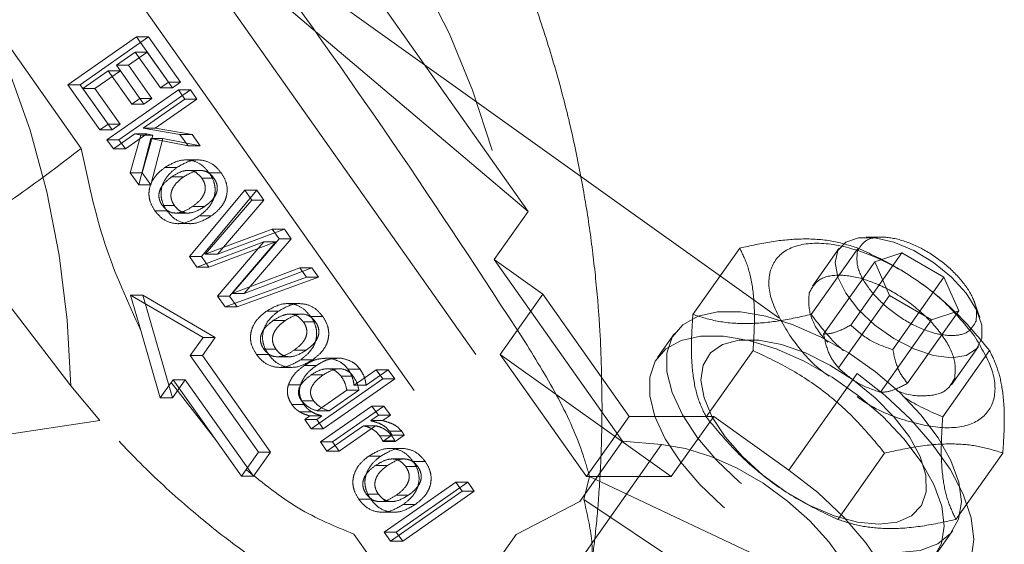
# Model space of a CAD drawing. Units: millimetres. Extents: x 5 to 453, y 5 to 292.
# Drawn here: x 168 to 170, y 186 to 187 of the extents above; entities that cross this region are included whole.
import ezdxf

# ---------------------------------------------------------------- set-up
doc = ezdxf.new("R2010")
doc.units = ezdxf.units.MM
doc.linetypes.add('HIDDEN', pattern=[1.905, 1.27, -0.635])

msp = doc.modelspace()

# ---------------------------------------------------------------- linework, layer by layer
at = {"color": 7, "linetype": 'HIDDEN', "lineweight": 18}
for p, q in [((168.72559, 187.30122), (169.41118, 186.33166)), ((168.57559, 187.0891), (169.51225, 185.76446)), ((168.45488, 187.01838), (169.38716, 185.69994)), ((168.86759, 186.8613), (170.0544, 186.01462)), ((169.41118, 186.33166), (168.84435, 186.81117)), ((168.29655, 186.79447), (168.5367, 186.45483)), ((168.51088, 186.57936), (168.64483, 186.67276)), ((168.53445, 186.57936), (168.6684, 186.67276)), ((168.64483, 186.67276), (168.70739, 186.58429)), ((168.64483, 186.67276), (168.6684, 186.67276)), ((168.6684, 186.67276), (168.73096, 186.58429)), ((168.64232, 186.64285), (168.60561, 186.61729)), ((168.66589, 186.64285), (168.62918, 186.61729)), ((168.69159, 186.57317), (168.64232, 186.64285)), ((168.64232, 186.64285), (168.66589, 186.64285)), ((168.71516, 186.57317), (168.66589, 186.64285)), ((168.58973, 186.60629), (168.54005, 186.57157)), ((168.6133, 186.60629), (168.56362, 186.57157)), ((168.63567, 186.54131), (168.58973, 186.60629)), ((168.6133, 186.60629), (168.58973, 186.60629)), ((168.60561, 186.61729), (168.65156, 186.55232)), ((168.60561, 186.61729), (168.62918, 186.61729)), ((168.65924, 186.54131), (168.6133, 186.60629)), ((168.62918, 186.61729), (168.67513, 186.55232)), ((168.57344, 186.49089), (168.51088, 186.57936)), ((168.51088, 186.57936), (168.53445, 186.57936)), ((168.59701, 186.49089), (168.53445, 186.57936)), ((168.54005, 186.57157), (168.58932, 186.50189)), ((168.54005, 186.57157), (168.56362, 186.57157)), ((168.56362, 186.57157), (168.61289, 186.50189)), ((168.58705, 186.47163), (168.727, 186.56916)), ((168.61062, 186.47163), (168.75057, 186.56916)), ((168.70739, 186.58429), (168.69159, 186.57317)), ((168.69159, 186.57317), (168.71516, 186.57317)), ((168.70739, 186.58429), (168.73096, 186.58429)), ((168.73096, 186.58429), (168.71516, 186.57317)), ((168.727, 186.56916), (168.73964, 186.55128)), ((168.727, 186.56916), (168.75057, 186.56916)), ((168.76321, 186.55128), (168.75057, 186.56916)), ((168.65156, 186.55232), (168.63567, 186.54131)), ((168.65156, 186.55232), (168.67513, 186.55232)), ((168.73964, 186.55128), (168.6578, 186.49421)), ((168.67513, 186.55232), (168.65924, 186.54131)), ((168.76321, 186.55128), (168.68137, 186.49421)), ((168.76321, 186.55128), (168.73964, 186.55128)), ((168.63567, 186.54131), (168.65924, 186.54131)), ((168.58932, 186.50189), (168.57344, 186.49089)), ((168.57344, 186.49089), (168.59701, 186.49089)), ((168.58932, 186.50189), (168.61289, 186.50189)), ((168.61289, 186.50189), (168.59701, 186.49089)), ((168.6578, 186.49421), (168.72992, 186.48183)), ((168.6578, 186.49421), (168.68137, 186.49421)), ((168.68137, 186.49421), (168.75349, 186.48183)), ((168.59969, 186.45375), (168.58705, 186.47163)), ((168.58705, 186.47163), (168.61062, 186.47163)), ((168.64175, 186.48298), (168.59969, 186.45375)), ((168.62326, 186.45375), (168.61062, 186.47163)), ((168.66532, 186.48298), (168.62326, 186.45375)), ((168.63259, 186.40723), (168.65326, 186.48046)), ((168.65326, 186.48046), (168.64175, 186.48298)), ((168.64175, 186.48298), (168.66532, 186.48298)), ((168.67287, 186.47381), (168.64921, 186.38373)), ((168.65326, 186.48046), (168.67683, 186.48046)), ((168.65616, 186.40723), (168.67683, 186.48046)), ((168.67683, 186.48046), (168.66532, 186.48298)), ((168.69644, 186.47381), (168.67278, 186.38373)), ((168.74564, 186.4596), (168.67287, 186.47381)), ((168.67287, 186.47381), (168.69644, 186.47381)), ((168.76921, 186.4596), (168.69644, 186.47381)), ((168.72992, 186.48183), (168.74564, 186.4596)), ((168.72992, 186.48183), (168.75349, 186.48183)), ((168.75349, 186.48183), (168.76921, 186.4596)), ((168.51615, 185.99044), (168.15882, 186.45794)), ((168.59969, 186.45375), (168.62326, 186.45375)), ((168.74564, 186.4596), (168.76921, 186.4596)), ((168.70042, 186.41743), (168.72399, 186.41743)), ((168.76473, 186.43216), (168.74116, 186.43216)), ((168.64921, 186.38373), (168.63259, 186.40723)), ((168.63259, 186.40723), (168.65616, 186.40723)), ((168.67278, 186.38373), (168.65616, 186.40723)), ((168.71347, 186.39897), (168.73704, 186.39897)), ((168.76926, 186.4117), (168.74569, 186.4117)), ((168.77254, 186.3968), (168.79612, 186.3968)), ((168.8107, 186.40688), (168.78713, 186.40688)), ((168.64921, 186.38373), (168.67278, 186.38373)), ((168.74832, 186.24357), (168.85674, 186.37307)), ((168.77189, 186.24357), (168.88031, 186.37307)), ((168.85674, 186.37307), (168.87052, 186.35359)), ((168.85674, 186.37307), (168.88031, 186.37307)), ((168.88031, 186.37307), (168.89409, 186.35359)), ((168.69548, 186.34305), (168.71905, 186.34305)), ((168.77796, 186.3411), (168.75439, 186.3411)), ((168.87052, 186.35359), (168.77951, 186.24781)), ((168.89409, 186.35359), (168.80308, 186.24781)), ((168.87052, 186.35359), (168.89409, 186.35359)), ((168.68089, 186.33296), (168.70446, 186.33296)), ((168.72209, 186.32839), (168.74566, 186.32839)), ((168.76744, 186.32265), (168.79101, 186.32265)), ((169.41118, 186.33166), (169.34452, 186.23737)), ((168.72654, 186.30764), (168.75011, 186.30764)), ((168.77951, 186.24781), (168.91047, 186.29709)), ((168.80308, 186.24781), (168.93404, 186.29709)), ((168.91047, 186.29709), (168.924, 186.27795)), ((168.91047, 186.29709), (168.93404, 186.29709)), ((168.93404, 186.29709), (168.94757, 186.27795)), ((170.10286, 186.28129), (170.07218, 186.28129)), ((168.89402, 186.27222), (168.76306, 186.22271)), ((168.91759, 186.27222), (168.78663, 186.22271)), ((168.80318, 186.16598), (168.89402, 186.27222)), ((168.82675, 186.16598), (168.91759, 186.27222)), ((168.924, 186.27795), (168.83178, 186.17114)), ((168.94757, 186.27795), (168.85535, 186.17114)), ((168.89402, 186.27222), (168.91759, 186.27222)), ((168.924, 186.27795), (168.94757, 186.27795)), ((169.82469, 186.25985), (169.73302, 186.13021)), ((170.05603, 186.25985), (169.96436, 186.13021)), ((170.01944, 186.25966), (169.96677, 186.18519)), ((168.76306, 186.22271), (168.74832, 186.24357)), ((168.74832, 186.24357), (168.77189, 186.24357)), ((168.78663, 186.22271), (168.77189, 186.24357)), ((168.80308, 186.24781), (168.77951, 186.24781)), ((170.14199, 186.25085), (170.04199, 186.10943)), ((170.08872, 186.23324), (170.14199, 186.25085)), ((170.14199, 186.25085), (170.22412, 186.20273)), ((168.76306, 186.22271), (168.78663, 186.22271)), ((168.83178, 186.17114), (168.9642, 186.22111)), ((168.85535, 186.17114), (168.98777, 186.22111)), ((168.9642, 186.22111), (168.97716, 186.20277)), ((168.9642, 186.22111), (168.98777, 186.22111)), ((168.98777, 186.22111), (169.00073, 186.20277)), ((169.59558, 185.88231), (169.34452, 186.23737)), ((169.34452, 186.23737), (169.43965, 186.16951)), ((170.08872, 186.23324), (169.98872, 186.09181)), ((170.11758, 186.16752), (170.08872, 186.23324)), ((168.97716, 186.20277), (168.81809, 186.1449)), ((169.00073, 186.20277), (168.84166, 186.1449)), ((168.97716, 186.20277), (169.00073, 186.20277)), ((170.12412, 186.06131), (170.22412, 186.20273)), ((170.22412, 186.20273), (170.25299, 186.13701)), ((168.63342, 186.16766), (168.77509, 186.08516)), ((168.65343, 186.09894), (168.63342, 186.16766)), ((168.63342, 186.16766), (168.65699, 186.16766)), ((168.71533, 185.96731), (168.65699, 186.16766)), ((168.65699, 186.16766), (168.79866, 186.08516)), ((168.81809, 186.1449), (168.80318, 186.16598)), ((168.80318, 186.16598), (168.82675, 186.16598)), ((168.84166, 186.1449), (168.82675, 186.16598)), ((168.83178, 186.17114), (168.85535, 186.17114)), ((169.43965, 186.16951), (169.35631, 186.05166)), ((169.43965, 186.16951), (169.60832, 185.93096)), ((170.11758, 186.16752), (170.01758, 186.02609)), ((170.19972, 186.1194), (170.11758, 186.16752)), ((168.81809, 186.1449), (168.84166, 186.1449)), ((168.96335, 186.15127), (168.93978, 186.15127)), ((170.29441, 186.12415), (170.28398, 186.15364)), ((168.89904, 186.13653), (168.92261, 186.13653)), ((168.96788, 186.13081), (168.94431, 186.13081)), ((168.98575, 186.12599), (169.00932, 186.12599)), ((170.25299, 186.13701), (170.15299, 185.99559)), ((170.25299, 186.13701), (170.19972, 186.1194)), ((168.91209, 186.11808), (168.93566, 186.11808)), ((168.97117, 186.1159), (168.99474, 186.1159)), ((170.19972, 186.1194), (170.09972, 185.97798)), ((168.69112, 185.96731), (168.65343, 186.09894)), ((169.69736, 186.09285), (169.66402, 186.04571)), ((168.77509, 186.08516), (168.75009, 186.0498)), ((168.79866, 186.08516), (168.77366, 186.0498)), ((168.77509, 186.08516), (168.79866, 186.08516)), ((170.23894, 185.99274), (170.2916, 186.06721)), ((168.75009, 186.0498), (168.88342, 185.86124)), ((168.75009, 186.0498), (168.77366, 186.0498)), ((168.77366, 186.0498), (168.90699, 185.86124)), ((168.87951, 186.05207), (168.90309, 186.05207)), ((168.8941, 186.06215), (168.91767, 186.06215)), ((168.92071, 186.04749), (168.94428, 186.04749)), ((168.97659, 186.0602), (168.95302, 186.0602)), ((169.35631, 186.05166), (169.69068, 185.81311)), ((169.52499, 185.81311), (169.35631, 186.05166)), ((169.85068, 186.0595), (169.75902, 185.92986)), ((170.2217, 185.92986), (170.31337, 186.0595)), ((168.98963, 186.04175), (168.96606, 186.04175)), ((168.97311, 186.03018), (168.99668, 186.03018)), ((169.03713, 186.04472), (169.01356, 186.04472)), ((169.04612, 186.04439), (169.02255, 186.04439)), ((168.92516, 186.02675), (168.94873, 186.02675)), ((168.98648, 186.01196), (169.01005, 186.01196)), ((169.04156, 186.02388), (169.01799, 186.02388)), ((169.04515, 186.00921), (169.06873, 186.00921)), ((169.05861, 186.02296), (169.08218, 186.02296)), ((169.07036, 185.9919), (169.11379, 186.02216)), ((169.09393, 185.9919), (169.13736, 186.02216)), ((169.11379, 186.02216), (169.12644, 186.00428)), ((169.11379, 186.02216), (169.13736, 186.02216)), ((169.13736, 186.02216), (169.15001, 186.00428)), ((170.0544, 186.01462), (169.92106, 185.82605)), ((168.57299, 185.92279), (168.51615, 185.99044)), ((168.71279, 185.99706), (168.69112, 185.96731)), ((168.71279, 185.99706), (168.71676, 186.00266)), ((168.79942, 185.88576), (168.71279, 185.99706)), ((168.74033, 186.00266), (168.71533, 185.96731)), ((168.79942, 185.88576), (168.71676, 186.00266)), ((168.71676, 186.00266), (168.74033, 186.00266)), ((168.87366, 185.8141), (168.74033, 186.00266)), ((168.94191, 185.99224), (168.96548, 185.99224)), ((169.12644, 186.00428), (168.98648, 185.90675)), ((169.15001, 186.00428), (169.01005, 185.90675)), ((169.07036, 185.9919), (169.09393, 185.9919)), ((169.12644, 186.00428), (169.15001, 186.00428)), ((168.99823, 185.9417), (169.05634, 185.98216)), ((169.07991, 185.98216), (169.0218, 185.9417)), ((169.05634, 185.98216), (169.07991, 185.98216)), ((168.69112, 185.96731), (168.71533, 185.96731)), ((168.94864, 185.95431), (168.97221, 185.95431)), ((168.96768, 185.9613), (168.99125, 185.9613)), ((169.0048, 185.88085), (169.10537, 185.95087)), ((169.02837, 185.88085), (169.12894, 185.95087)), ((169.10537, 185.95087), (169.11801, 185.933)), ((169.10537, 185.95087), (169.12894, 185.95087)), ((169.14158, 185.933), (169.12894, 185.95087)), ((168.96444, 185.93952), (168.98801, 185.93952)), ((168.97384, 185.92463), (168.98405, 185.93173)), ((168.98405, 185.93173), (169.00762, 185.93173)), ((168.99741, 185.92463), (169.00762, 185.93173)), ((169.0218, 185.9417), (168.99823, 185.9417)), ((169.11801, 185.933), (169.10301, 185.92256)), ((169.14158, 185.933), (169.11801, 185.933)), ((169.14158, 185.933), (169.12659, 185.92256)), ((168.57299, 185.92279), (168.20696, 185.86801)), ((168.98648, 185.90675), (168.97384, 185.92463)), ((168.97384, 185.92463), (168.99741, 185.92463)), ((169.01005, 185.90675), (168.99741, 185.92463)), ((169.08875, 185.91271), (169.01744, 185.86297)), ((169.11232, 185.91271), (169.04101, 185.86297)), ((169.08875, 185.91271), (169.11232, 185.91271)), ((169.10301, 185.92256), (169.12659, 185.92256)), ((169.52499, 185.81311), (169.60832, 185.93096)), ((169.60832, 185.93096), (169.77402, 185.93096)), ((169.69068, 185.81311), (169.77402, 185.93096)), ((169.77402, 185.93096), (169.92106, 185.82605)), ((168.98648, 185.90675), (169.01005, 185.90675)), ((169.12028, 185.89311), (169.14385, 185.89311)), ((169.14459, 185.89426), (169.127, 185.88199)), ((169.14005, 185.90182), (169.16362, 185.90182)), ((169.14459, 185.89426), (169.16816, 185.89426)), ((169.16816, 185.89426), (169.15057, 185.88199)), ((168.84998, 185.8141), (168.79942, 185.88576)), ((169.01744, 185.86297), (169.0048, 185.88085)), ((169.0048, 185.88085), (169.02837, 185.88085)), ((169.04101, 185.86297), (169.02837, 185.88085)), ((169.127, 185.88199), (169.12635, 185.88291)), ((169.12635, 185.88291), (169.14992, 185.88291)), ((169.127, 185.88199), (169.15057, 185.88199)), ((169.15057, 185.88199), (169.14992, 185.88291)), ((169.36933, 185.4481), (169.67192, 185.87602)), ((169.51225, 185.76446), (169.59558, 185.88231)), ((169.67192, 185.87602), (169.59558, 185.88231)), ((168.8592, 185.82699), (168.88342, 185.86124)), ((168.87366, 185.8141), (168.90699, 185.86124)), ((168.88342, 185.86124), (168.90699, 185.86124)), ((169.01744, 185.86297), (169.04101, 185.86297)), ((169.1636, 185.86808), (169.14003, 185.86808)), ((170.10802, 185.85915), (170.01635, 185.72951)), ((170.33936, 185.85915), (170.24769, 185.72951)), ((169.09929, 185.85334), (169.12286, 185.85334)), ((169.16812, 185.84762), (169.14455, 185.84762)), ((169.186, 185.8428), (169.20957, 185.8428)), ((168.84998, 185.8141), (168.8592, 185.82699)), ((169.11234, 185.83489), (169.1359, 185.83489)), ((169.17141, 185.83272), (169.19498, 185.83272)), ((168.87366, 185.8141), (168.84998, 185.8141)), ((169.12927, 185.70482), (169.26922, 185.80235)), ((169.15284, 185.70482), (169.29279, 185.80235)), ((169.26922, 185.80235), (169.28186, 185.78447)), ((169.26922, 185.80235), (169.29279, 185.80235)), ((169.30544, 185.78447), (169.29279, 185.80235)), ((169.51966, 185.76871), (169.53095, 185.81312)), ((169.69068, 185.81311), (169.52499, 185.81311)), ((169.93648, 185.62218), (169.53095, 185.81312)), ((169.09434, 185.77897), (169.11792, 185.77897)), ((169.28186, 185.78447), (169.14191, 185.68694)), ((169.30544, 185.78447), (169.16548, 185.68694)), ((169.30544, 185.78447), (169.28186, 185.78447)), ((169.07976, 185.76888), (169.10333, 185.76888)), ((169.12095, 185.7643), (169.14452, 185.7643)), ((169.17683, 185.77702), (169.15326, 185.77702)), ((169.18988, 185.75856), (169.16631, 185.75856)), ((169.51225, 185.76446), (169.38716, 185.69994)), ((169.51966, 185.76871), (169.87299, 185.53239)), ((169.1254, 185.74356), (169.14897, 185.74356)), ((169.06982, 185.70089), (169.22883, 185.47602)), ((169.14191, 185.68694), (169.12927, 185.70482)), ((169.12927, 185.70482), (169.15284, 185.70482)), ((169.16548, 185.68694), (169.15284, 185.70482)), ((170.20836, 185.66081), (170.24169, 185.70795)), ((169.14191, 185.68694), (169.16548, 185.68694)), ((169.38716, 185.69994), (169.22883, 185.47602))]:
    msp.add_line(p, q, dxfattribs=at)
at = {"color": 7, "linetype": 'HIDDEN', "lineweight": 18, "flags": 128}
for points in [[(168.51615, 185.99044), (168.50924, 186.11889), (168.4936, 186.24579), (168.46936, 186.36997), (168.43675, 186.49026), (168.39609, 186.60553), (168.34775, 186.71472), (168.29218, 186.81679), (168.2299, 186.9108), (168.1615, 186.99587), (168.0876, 187.0712), (168.00891, 187.13609), (167.92616, 187.18993), (167.84012, 187.23223), (167.75159, 187.26257), (167.66141, 187.28069)], [(168.49213, 187.28591), (168.58296, 187.27614), (168.6727, 187.25401), (168.76051, 187.21973), (168.84556, 187.17362), (168.92707, 187.11612), (169.00428, 187.04775), (169.07646, 186.96917), (169.14293, 186.88109), (169.20308, 186.78435), (169.25635, 186.67985), (169.30223, 186.56856), (169.34031, 186.45154), (169.37021, 186.32985), (169.39167, 186.20466), (169.40448, 186.07712)], [(170.23885, 186.04558), (170.26756, 186.04996), (170.28795, 186.06274), (170.29853, 186.083), (170.2985, 186.10922), (170.28786, 186.13946), (170.26741, 186.17148), (170.23866, 186.2029), (170.20374, 186.2314), (170.16525, 186.25485), (170.12604, 186.27153), (170.08901, 186.28019), (170.05691, 186.28019), (170.03213, 186.27153), (170.0165, 186.25485), (170.01118, 186.2314), (170.01657, 186.2029), (170.03226, 186.17148), (170.05709, 186.13946), (170.08922, 186.10922), (170.12627, 186.083), (170.16549, 186.06274), (170.20397, 186.04996), (170.23885, 186.04558)], [(170.13619, 185.6647), (170.17779, 185.66896), (170.21185, 185.68158), (170.23716, 185.70212), (170.2528, 185.72982), (170.2582, 185.76368), (170.25316, 185.80249), (170.23788, 185.84483), (170.21289, 185.88919), (170.17911, 185.93395), (170.13775, 185.97749), (170.09032, 186.01825), (170.03851, 186.05475), (169.98422, 186.08567), (169.92939, 186.1099), (169.87601, 186.12656), (169.82602, 186.13504), (169.78121, 186.13504), (169.7432, 186.12656), (169.71338, 186.1099), (169.69281, 186.08567), (169.68225, 186.05475), (169.68207, 186.01825), (169.69227, 185.97749), (169.7125, 185.93395), (169.74202, 185.88919), (169.77976, 185.84483), (169.82436, 185.80249), (169.8742, 185.76368), (169.92749, 185.72982), (169.9823, 185.70212), (170.03665, 185.68158), (170.08857, 185.66896), (170.13619, 185.6647)], [(170.10286, 185.61756), (170.14445, 185.62182), (170.17852, 185.63444), (170.20383, 185.65498), (170.21947, 185.68268), (170.22486, 185.71654), (170.21983, 185.75535), (170.20454, 185.79769), (170.17956, 185.84205), (170.14577, 185.88681), (170.10442, 185.93035), (170.05698, 185.97111), (170.00518, 186.00761), (169.95088, 186.03854), (169.89606, 186.06276), (169.84268, 186.07942), (169.79268, 186.0879), (169.74787, 186.0879), (169.70987, 186.07942), (169.68005, 186.06276), (169.65948, 186.03854), (169.64891, 186.00761), (169.64873, 185.97111), (169.65894, 185.93035), (169.67917, 185.88681), (169.70869, 185.84205), (169.74643, 185.79769), (169.79102, 185.75535), (169.84087, 185.71654), (169.89416, 185.68268), (169.94897, 185.65498), (170.00332, 185.63444), (170.05524, 185.62182), (170.10286, 185.61756)], [(170.09702, 185.72009), (170.05528, 185.7243), (170.00953, 185.73675), (169.96191, 185.75686), (169.91464, 185.78367), (169.86994, 185.81594), (169.82989, 185.85216), (169.79638, 185.89064), (169.77096, 185.92957), (169.75483, 185.96714), (169.74873, 186.00159), (169.75296, 186.03131), (169.76731, 186.0549), (169.79112, 186.07127), (169.82328, 186.07965), (169.86227, 186.07965), (169.90627, 186.07127), (169.95324, 186.0549), (170.00096, 186.03131), (170.04722, 186.00159), (170.08984, 185.96714), (170.12683, 185.92957), (170.15647, 185.89064), (170.17737, 185.85216), (170.18855, 185.81594), (170.18949, 185.78367), (170.18015, 185.75686), (170.16095, 185.73675), (170.13281, 185.7243), (170.09702, 185.72009)], [(170.0544, 186.01462), (170.10914, 185.97183), (170.15864, 185.92543), (170.20137, 185.87685), (170.23605, 185.82755), (170.26161, 185.77902), (170.27729, 185.73276), (170.2826, 185.69015), (170.27739, 185.65251), (170.26181, 185.62096), (170.23634, 185.59647), (170.20174, 185.57978), (170.15908, 185.5714), (170.10965, 185.57159), (170.05494, 185.58033), (169.99663, 185.59737), (169.93648, 185.62218)], [(169.97078, 185.45337), (170.00646, 185.46113), (170.03421, 185.47682), (170.05293, 185.49984), (170.0619, 185.52929), (170.06077, 185.56402), (170.04958, 185.60268), (170.02876, 185.64375), (169.99914, 185.68564), (169.96186, 185.72672), (169.91839, 185.76538), (169.8704, 185.80011), (169.81978, 185.82956), (169.76851, 185.85258), (169.71857, 185.86827), (169.67192, 185.87602)], [(169.92106, 185.82605), (169.9774, 185.78191), (170.0281, 185.73398), (170.07154, 185.68381), (170.10631, 185.63303), (170.1313, 185.58327), (170.1457, 185.53614), (170.14904, 185.49315), (170.14122, 185.4557), (170.12248, 185.42498), (170.09344, 185.402), (170.05503, 185.38749), (170.00848, 185.38191), (169.95531, 185.38546), (169.89721, 185.39801), (169.83608, 185.41916)]]:
    msp.add_lwpolyline(points, dxfattribs=at)
at = {"color": 7, "linetype": 'HIDDEN', "lineweight": 18}
for points, knots in [([(169.55547, 185.95367), (169.55469, 186.00184), (169.55359, 186.06985), (169.5462, 186.17031), (169.53725, 186.25645), (169.52224, 186.35844), (169.50178, 186.46452), (169.47515, 186.57409), (169.44216, 186.6851), (169.40264, 186.79615), (169.3565, 186.90603), (169.30374, 187.01369), (169.24441, 187.11817), (169.17861, 187.21859), (169.10654, 187.31414), (169.02842, 187.40404), (168.94457, 187.48756), (168.85535, 187.56405), (168.76117, 187.63292), (168.66248, 187.69365), (168.55975, 187.74575), (168.45348, 187.78884), (168.34418, 187.82254), (168.23238, 187.84654), (168.11863, 187.86055), (168.0035, 187.86426), (167.88756, 187.85757), (167.77159, 187.83972), (167.67064, 187.81609), (167.60997, 187.79412), (167.58661, 187.78566)], [0, 0, 0, 0, 0.0426635, 0.0602258, 0.0893307, 0.1195721, 0.1520219, 0.185888, 0.2208529, 0.256665, 0.2931421, 0.3301383, 0.3675341, 0.4052232, 0.4431136, 0.4811164, 0.5191539, 0.5571627, 0.5950959, 0.6329301, 0.6706647, 0.7083227, 0.7459496, 0.7836084, 0.8213781, 0.8593508, 0.8976294, 0.9363037, 0.9754801, 1, 1, 1, 1]), ([(169.40448, 186.07712), (169.31921, 186.20763), (169.14854, 186.46884), (168.96129, 186.73042), (168.86759, 186.8613)], [0, 0, 0, 0, 0.4996334, 1, 1, 1, 1]), ([(168.5367, 186.45483), (168.49727, 186.42456), (168.41953, 186.36485), (168.27961, 186.27395), (168.12866, 186.18762), (167.96682, 186.10778), (167.80141, 186.03876), (167.63599, 185.98315), (167.47587, 185.94213), (167.37931, 185.92979), (167.3312, 185.92363)], [0, 0, 0, 0, 0.1267636, 0.2499626, 0.3763544, 0.4998665, 0.6257903, 0.7497123, 0.8753035, 1, 1, 1, 1]), ([(168.5367, 186.45483), (168.55013, 186.39157), (168.57699, 186.26503), (168.62795, 186.15431), (168.65343, 186.09894)], [0, 0, 0, 0, 0.4999992, 1, 1, 1, 1]), ([(168.70042, 186.41743), (168.70951, 186.42276), (168.72636, 186.43264), (168.75197, 186.4327), (168.77278, 186.42403), (168.78267, 186.41221), (168.78713, 186.40688)], [0, 0, 0, 0, 0.3154059, 0.584728, 0.8124576, 1, 1, 1, 1]), ([(168.72399, 186.41743), (168.73308, 186.42276), (168.74993, 186.43264), (168.77554, 186.4327), (168.79635, 186.42403), (168.80624, 186.41221), (168.8107, 186.40688)], [0, 0, 0, 0, 0.3154071, 0.5847358, 0.8124611, 1, 1, 1, 1]), ([(168.68089, 186.33296), (168.67727, 186.3388), (168.67173, 186.34773), (168.6688, 186.36332), (168.66974, 186.37645), (168.67477, 186.39097), (168.68525, 186.40571), (168.69501, 186.41325), (168.70042, 186.41743)], [0, 0, 0, 0, 0.210801, 0.3222892, 0.4342179, 0.5676131, 0.7603203, 1, 1, 1, 1]), ([(168.70446, 186.33296), (168.70084, 186.3388), (168.6953, 186.34773), (168.69237, 186.36332), (168.69331, 186.37645), (168.69834, 186.39097), (168.70883, 186.40571), (168.71858, 186.41325), (168.72399, 186.41743)], [0, 0, 0, 0, 0.210801, 0.3222892, 0.4342179, 0.5676131, 0.7603203, 1, 1, 1, 1]), ([(168.71347, 186.39897), (168.70812, 186.39492), (168.70071, 186.38929), (168.69323, 186.37907), (168.68989, 186.37184), (168.6884, 186.36434), (168.68892, 186.3568), (168.69136, 186.34944), (168.69404, 186.34529), (168.69548, 186.34305)], [0, 0, 0, 0, 0.3402861, 0.4717696, 0.5832393, 0.6815478, 0.7764094, 0.8794875, 1, 1, 1, 1]), ([(168.71905, 186.34305), (168.71693, 186.34647), (168.7139, 186.35135), (168.71222, 186.35938), (168.71216, 186.3659), (168.71391, 186.37329), (168.72111, 186.3869), (168.73005, 186.39368), (168.73704, 186.39897)], [0, 0, 0, 0, 0.1790393, 0.2555389, 0.3293674, 0.4369258, 0.5604687, 1, 1, 1, 1]), ([(168.77254, 186.3968), (168.76902, 186.40081), (168.76183, 186.40899), (168.74709, 186.4128), (168.73045, 186.40969), (168.71949, 186.40277), (168.71347, 186.39897)], [0, 0, 0, 0, 0.2120064, 0.4325855, 0.6882829, 1, 1, 1, 1]), ([(168.73704, 186.39897), (168.74558, 186.40421), (168.75873, 186.41227), (168.77668, 186.41179), (168.78816, 186.40637), (168.79347, 186.39998), (168.79612, 186.3968)], [0, 0, 0, 0, 0.4361017, 0.6714485, 0.8360989, 1, 1, 1, 1]), ([(168.75439, 186.3411), (168.75986, 186.34521), (168.76741, 186.35089), (168.77501, 186.36115), (168.77831, 186.36834), (168.77968, 186.37576), (168.77909, 186.38319), (168.77664, 186.39045), (168.77398, 186.39457), (168.77254, 186.3968)], [0, 0, 0, 0, 0.3470789, 0.4787558, 0.5884808, 0.684754, 0.7783918, 0.8805315, 1, 1, 1, 1]), ([(168.78713, 186.40688), (168.7906, 186.40128), (168.79605, 186.39249), (168.79908, 186.37698), (168.7983, 186.36435), (168.79409, 186.35084), (168.78404, 186.33546), (168.77378, 186.32754), (168.76744, 186.32265)], [0, 0, 0, 0, 0.20271206, 0.31787427, 0.43337049, 0.54593613, 0.71971547, 1, 1, 1, 1]), ([(168.79612, 186.3968), (168.79768, 186.39435), (168.80057, 186.38985), (168.80268, 186.38274), (168.8031, 186.37704), (168.80259, 186.371), (168.79938, 186.36172), (168.79075, 186.35071), (168.78264, 186.34461), (168.77796, 186.3411)], [0, 0, 0, 0, 0.1308237, 0.2416196, 0.2998171, 0.3576463, 0.4821985, 0.7017098, 1, 1, 1, 1]), ([(168.8107, 186.40688), (168.81417, 186.40128), (168.81962, 186.39249), (168.82265, 186.37698), (168.82187, 186.36435), (168.81767, 186.35084), (168.80761, 186.33546), (168.79735, 186.32754), (168.79101, 186.32265)], [0, 0, 0, 0, 0.2027151, 0.3178768, 0.4333726, 0.5459378, 0.7197165, 1, 1, 1, 1]), ([(168.69548, 186.34305), (168.69899, 186.33907), (168.70618, 186.33093), (168.72094, 186.32731), (168.73752, 186.33043), (168.74842, 186.33732), (168.75439, 186.3411)], [0, 0, 0, 0, 0.2114889, 0.4331968, 0.689856, 1, 1, 1, 1]), ([(168.77796, 186.3411), (168.76935, 186.33583), (168.7561, 186.32773), (168.73813, 186.32833), (168.72681, 186.33371), (168.72163, 186.33994), (168.71905, 186.34305)], [0, 0, 0, 0, 0.4413098, 0.6783155, 0.8397789, 1, 1, 1, 1]), ([(168.76744, 186.32265), (168.75829, 186.31723), (168.74156, 186.30731), (168.71489, 186.30699), (168.6942, 186.3165), (168.68445, 186.32857), (168.68089, 186.33296)], [0, 0, 0, 0, 0.3182667, 0.5823299, 0.8478258, 1, 1, 1, 1]), ([(168.79101, 186.32265), (168.78186, 186.31723), (168.76513, 186.30731), (168.73846, 186.30699), (168.71777, 186.3165), (168.70802, 186.32857), (168.70446, 186.33296)], [0, 0, 0, 0, 0.3182718, 0.5823298, 0.8478257, 1, 1, 1, 1]), ([(170.28693, 186.11713), (170.28779, 186.12705), (170.28952, 186.14689), (170.2693, 186.18525), (170.23536, 186.22285), (170.19129, 186.25489), (170.1441, 186.27631), (170.1013, 186.28366), (170.06783, 186.27675), (170.05913, 186.261), (170.05478, 186.25312)], [0, 0, 0, 0, 0.12499996, 0.24999911, 0.37500056, 0.50000046, 0.62500042, 0.75000057, 0.87499931, 1, 1, 1, 1]), ([(170.05603, 186.25985), (170.0396, 186.26502), (170.0064, 186.27546), (169.94896, 186.27929), (169.8875, 186.27368), (169.84575, 186.26449), (169.82469, 186.25985)], [0, 0, 0, 0, 0.26461423, 0.53496689, 0.76535324, 1, 1, 1, 1]), ([(169.82469, 186.25985), (169.8306, 186.24763), (169.84255, 186.22292), (169.85201, 186.17466), (169.8545, 186.11925), (169.85197, 186.07954), (169.85068, 186.0595)], [0, 0, 0, 0, 0.2646134, 0.5349639, 0.7653547, 1, 1, 1, 1]), ([(169.92255, 186.08896), (169.90857, 186.11256), (169.88061, 186.15976), (169.87987, 186.21978), (169.91111, 186.25988), (169.97204, 186.27397), (170.05288, 186.25988), (170.14084, 186.21978), (170.22497, 186.15976), (170.26377, 186.11256), (170.28317, 186.08896)], [0, 0, 0, 0, 0.1249993, 0.2500017, 0.3750003, 0.5000005, 0.625, 0.7499986, 0.8749999, 1, 1, 1, 1]), ([(170.31337, 186.0595), (170.29468, 186.08206), (170.25692, 186.12766), (170.19272, 186.18357), (170.1248, 186.22775), (170.07909, 186.24908), (170.05603, 186.25985)], [0, 0, 0, 0, 0.2646143, 0.5349668, 0.7653512, 1, 1, 1, 1]), ([(170.05478, 186.25312), (170.05391, 186.2432), (170.05219, 186.22336), (170.0724, 186.185), (170.10634, 186.1474), (170.15042, 186.11536), (170.19761, 186.09394), (170.24041, 186.08658), (170.27388, 186.09349), (170.28258, 186.10925), (170.28693, 186.11713)], [0, 0, 0, 0, 0.125, 0.2499993, 0.3750008, 0.4999989, 0.6249997, 0.7500004, 0.8749992, 1, 1, 1, 1]), ([(169.9606, 186.1723), (169.96593, 186.18195), (169.9766, 186.20126), (170.01762, 186.20973), (170.07007, 186.20072), (170.1279, 186.17447), (170.18192, 186.1352), (170.22351, 186.08912), (170.24829, 186.04211), (170.24617, 186.01779), (170.24512, 186.00563)], [0, 0, 0, 0, 0.124999, 0.2499986, 0.3749994, 0.5, 0.6250009, 0.7500026, 0.8749991, 1, 1, 1, 1]), ([(169.99714, 186.07557), (169.99294, 186.08001), (169.97458, 186.09942), (169.95807, 186.13596), (169.95976, 186.16018), (169.9606, 186.1723)], [0, 0, 0, 0, 0.1292674, 0.5646361, 1, 1, 1, 1]), ([(168.89904, 186.13653), (168.90813, 186.14186), (168.92498, 186.15175), (168.95059, 186.15181), (168.9714, 186.14313), (168.98129, 186.13132), (168.98575, 186.12599)], [0, 0, 0, 0, 0.3154196, 0.584745, 0.8124775, 1, 1, 1, 1]), ([(168.92261, 186.13653), (168.9317, 186.14186), (168.94855, 186.15175), (168.97416, 186.15181), (168.99497, 186.14313), (169.00486, 186.13132), (169.00932, 186.12599)], [0, 0, 0, 0, 0.3154196, 0.584745, 0.8124775, 1, 1, 1, 1]), ([(168.87951, 186.05207), (168.87589, 186.0579), (168.87035, 186.06683), (168.86742, 186.08242), (168.86836, 186.09555), (168.8734, 186.11008), (168.88388, 186.12482), (168.89364, 186.13235), (168.89904, 186.13653)], [0, 0, 0, 0, 0.21079968, 0.32232254, 0.43421421, 0.56760854, 0.76034098, 1, 1, 1, 1]), ([(168.90309, 186.05207), (168.89946, 186.0579), (168.89392, 186.06683), (168.89099, 186.08242), (168.89193, 186.09555), (168.89697, 186.11008), (168.90745, 186.12482), (168.91721, 186.13235), (168.92261, 186.13653)], [0, 0, 0, 0, 0.21079968, 0.32232254, 0.43421421, 0.56760854, 0.76034098, 1, 1, 1, 1]), ([(168.97117, 186.1159), (168.96764, 186.11991), (168.96045, 186.1281), (168.94571, 186.13191), (168.92907, 186.12879), (168.91811, 186.12188), (168.91209, 186.11808)], [0, 0, 0, 0, 0.2120087, 0.4325979, 0.6882955, 1, 1, 1, 1]), ([(168.93566, 186.11808), (168.9442, 186.12332), (168.95735, 186.13138), (168.9753, 186.1309), (168.98678, 186.12548), (168.99209, 186.11909), (168.99474, 186.1159)], [0, 0, 0, 0, 0.4361022, 0.6714492, 0.8360924, 1, 1, 1, 1]), ([(168.98575, 186.12599), (168.98923, 186.12038), (168.99467, 186.11159), (168.9977, 186.09609), (168.99692, 186.08346), (168.99272, 186.06995), (168.98266, 186.05456), (168.9724, 186.04664), (168.96606, 186.04175)], [0, 0, 0, 0, 0.202714, 0.3178734, 0.4334045, 0.545938, 0.7197432, 1, 1, 1, 1]), ([(169.00932, 186.12599), (169.0128, 186.12038), (169.01824, 186.11159), (169.02127, 186.09609), (169.02049, 186.08346), (169.01628, 186.06995), (169.00623, 186.05456), (168.99597, 186.04664), (168.98963, 186.04175)], [0, 0, 0, 0, 0.202714, 0.3178734, 0.4334045, 0.545938, 0.7197432, 1, 1, 1, 1]), ([(169.75902, 185.92986), (169.7531, 185.94208), (169.74115, 185.96679), (169.73169, 186.01505), (169.7292, 186.07045), (169.73174, 186.11017), (169.73302, 186.13021)], [0, 0, 0, 0, 0.26462, 0.5349708, 0.7653541, 1, 1, 1, 1]), ([(169.73302, 186.13021), (169.74944, 186.12504), (169.78265, 186.11459), (169.84009, 186.11077), (169.90155, 186.11638), (169.9433, 186.12557), (169.96436, 186.13021)], [0, 0, 0, 0, 0.2646167, 0.5349675, 0.7653545, 1, 1, 1, 1]), ([(169.96436, 186.13021), (169.98235, 186.10691), (170.00182, 186.08169), (170.02575, 186.06096), (170.02756, 186.05939)], [0, 0, 0, 0, 0.9241198, 1, 1, 1, 1]), ([(168.91209, 186.11808), (168.90675, 186.11402), (168.89934, 186.1084), (168.89185, 186.09817), (168.88851, 186.09094), (168.88702, 186.08345), (168.88754, 186.07591), (168.88998, 186.06855), (168.89266, 186.06439), (168.8941, 186.06215)], [0, 0, 0, 0, 0.3403063, 0.4717868, 0.5832539, 0.6815091, 0.7763677, 0.8794433, 1, 1, 1, 1]), ([(168.91767, 186.06215), (168.91555, 186.06557), (168.91252, 186.07046), (168.91085, 186.07849), (168.91078, 186.085), (168.91253, 186.09239), (168.91973, 186.106), (168.92868, 186.11278), (168.93566, 186.11808)], [0, 0, 0, 0, 0.1790779, 0.2555755, 0.3294022, 0.4369045, 0.5604497, 1, 1, 1, 1]), ([(168.95302, 186.0602), (168.95848, 186.06432), (168.96603, 186.06999), (168.97364, 186.08026), (168.97693, 186.08745), (168.9783, 186.09487), (168.97771, 186.1023), (168.97526, 186.10956), (168.9726, 186.11368), (168.97117, 186.1159)], [0, 0, 0, 0, 0.347078, 0.4787173, 0.588487, 0.6847599, 0.7783983, 0.8805377, 1, 1, 1, 1]), ([(168.99474, 186.1159), (168.9963, 186.11346), (168.9992, 186.10895), (169.0013, 186.10184), (169.00172, 186.09615), (169.00121, 186.09011), (168.998, 186.08082), (168.98937, 186.06982), (168.98126, 186.06372), (168.97659, 186.0602)], [0, 0, 0, 0, 0.1308188, 0.2416646, 0.2998625, 0.357691, 0.482196, 0.7017156, 1, 1, 1, 1]), ([(169.98872, 186.09181), (169.99574, 186.09212), (170.00977, 186.09273), (170.03125, 186.10386), (170.04199, 186.10943)], [0, 0, 0, 0, 0.5000026, 1, 1, 1, 1]), ([(170.04199, 186.10943), (170.05382, 186.09878), (170.07748, 186.07748), (170.10858, 186.0667), (170.12412, 186.06131)], [0, 0, 0, 0, 0.4999925, 1, 1, 1, 1]), ([(169.99959, 186.0094), (169.99466, 186.01287), (169.96246, 186.03557), (169.94085, 186.06448), (169.92255, 186.08896)], [0, 0, 0, 0, 0.152906, 1, 1, 1, 1]), ([(170.01758, 186.02609), (170.01091, 186.03442), (169.99757, 186.05106), (169.99167, 186.07823), (169.98872, 186.09181)], [0, 0, 0, 0, 0.49999883, 1, 1, 1, 1]), ([(170.28317, 186.08896), (170.29715, 186.06536), (170.3251, 186.01817), (170.32583, 185.95812), (170.29465, 185.91811), (170.23348, 185.90369), (170.15356, 185.91904), (170.08844, 185.94424), (170.05809, 185.9668), (170.05441, 185.96953)], [0, 0, 0, 0, 0.1629206, 0.3258388, 0.4887599, 0.6516797, 0.8146004, 0.9775215, 1, 1, 1, 1]), ([(169.40448, 186.07712), (169.42745, 186.03985), (169.47385, 185.96458), (169.51299, 185.87622), (169.52697, 185.82711), (169.53095, 185.81312)], [0, 0, 0, 0, 0.4122407, 0.8326162, 1, 1, 1, 1]), ([(168.96606, 186.04175), (168.95692, 186.03633), (168.94018, 186.02642), (168.91351, 186.02609), (168.89282, 186.03561), (168.88307, 186.04767), (168.87951, 186.05207)], [0, 0, 0, 0, 0.3182778, 0.5823408, 0.8478417, 1, 1, 1, 1]), ([(168.8941, 186.06215), (168.89761, 186.05818), (168.90481, 186.05003), (168.91956, 186.04641), (168.93614, 186.04953), (168.94705, 186.05643), (168.95302, 186.0602)], [0, 0, 0, 0, 0.2114855, 0.4331899, 0.6898449, 1, 1, 1, 1]), ([(168.98963, 186.04175), (168.98049, 186.03633), (168.96375, 186.02642), (168.93709, 186.02609), (168.91639, 186.03561), (168.90664, 186.04767), (168.90309, 186.05207)], [0, 0, 0, 0, 0.3182776, 0.5823403, 0.847846, 1, 1, 1, 1]), ([(168.97659, 186.0602), (168.96797, 186.05493), (168.95472, 186.04683), (168.93675, 186.04744), (168.92543, 186.05282), (168.92025, 186.05905), (168.91767, 186.06215)], [0, 0, 0, 0, 0.4413291, 0.6783411, 0.8398014, 1, 1, 1, 1]), ([(169.85068, 186.0595), (169.87668, 186.04728), (169.92922, 186.02257), (169.99883, 185.97431), (170.05881, 185.91891), (170.09152, 185.87919), (170.10802, 185.85915)], [0, 0, 0, 0, 0.2646113, 0.5349615, 0.7653546, 1, 1, 1, 1]), ([(170.12412, 186.06131), (170.12707, 186.04773), (170.13297, 186.02056), (170.14632, 186.00391), (170.15299, 185.99559)], [0, 0, 0, 0, 0.50000117, 1, 1, 1, 1]), ([(170.33936, 185.85915), (170.34076, 185.88171), (170.34359, 185.92732), (170.33953, 185.98323), (170.3291, 186.0274), (170.31864, 186.04874), (170.31337, 186.0595)], [0, 0, 0, 0, 0.2646143, 0.5349668, 0.7653512, 1, 1, 1, 1]), ([(168.94191, 185.99224), (168.94427, 185.99756), (168.95049, 186.01162), (168.96262, 186.02258), (168.97108, 186.0287), (168.97311, 186.03018)], [0, 0, 0, 0, 0.3162335, 0.8353027, 1, 1, 1, 1]), ([(168.96548, 185.99224), (168.96784, 185.99756), (168.97406, 186.01162), (168.98619, 186.02258), (168.99465, 186.0287), (168.99668, 186.03018)], [0, 0, 0, 0, 0.3162335, 0.8353027, 1, 1, 1, 1]), ([(168.97311, 186.03018), (168.9776, 186.03305), (168.98644, 186.03869), (169.00014, 186.04379), (169.00926, 186.04382), (169.01359, 186.04384)], [0, 0, 0, 0, 0.35162139, 0.69197877, 1, 1, 1, 1]), ([(168.99668, 186.03018), (169.00117, 186.03307), (169.01001, 186.03875), (169.02665, 186.04459), (169.03878, 186.04446), (169.04612, 186.04439)], [0, 0, 0, 0, 0.2897961, 0.5703087, 1, 1, 1, 1]), ([(169.02255, 186.04439), (169.02931, 186.04277), (169.03921, 186.04041), (169.05122, 186.03197), (169.05612, 186.026), (169.05861, 186.02296)], [0, 0, 0, 0, 0.5138894, 0.7525067, 1, 1, 1, 1]), ([(169.04612, 186.04439), (169.05288, 186.04277), (169.06278, 186.04041), (169.07479, 186.03197), (169.07969, 186.026), (169.08218, 186.02296)], [0, 0, 0, 0, 0.5138894, 0.7525067, 1, 1, 1, 1]), ([(168.98648, 186.01196), (168.98146, 186.00818), (168.97286, 186.00173), (168.9643, 185.99047), (168.96152, 185.98092), (168.96171, 185.97401), (168.96387, 185.96721), (168.96634, 185.96339), (168.96768, 185.9613)], [0, 0, 0, 0, 0.3454155, 0.5909871, 0.6873262, 0.778786, 0.8793732, 1, 1, 1, 1]), ([(168.99125, 185.9613), (168.98942, 185.96421), (168.98683, 185.96835), (168.98529, 185.97507), (168.98514, 185.98023), (168.98639, 185.98587), (168.99021, 185.99376), (168.99815, 186.00311), (169.00574, 186.00875), (169.01005, 186.01196)], [0, 0, 0, 0, 0.1644902, 0.2333053, 0.2984485, 0.3827106, 0.4811287, 0.7047571, 1, 1, 1, 1]), ([(169.04515, 186.00921), (169.04163, 186.01316), (169.03436, 186.02132), (169.01953, 186.02488), (169.00305, 186.02221), (168.99228, 186.01554), (168.98648, 186.01196)], [0, 0, 0, 0, 0.2126987, 0.439415, 0.697985, 1, 1, 1, 1]), ([(169.01005, 186.01196), (169.0189, 186.01713), (169.0325, 186.0251), (169.05055, 186.02358), (169.06146, 186.01799), (169.06632, 186.01212), (169.06873, 186.00921)], [0, 0, 0, 0, 0.452176, 0.6955805, 0.8488994, 1, 1, 1, 1]), ([(169.05634, 185.98216), (169.05517, 185.98728), (169.05286, 185.99747), (169.04771, 186.00531), (169.04515, 186.00921)], [0, 0, 0, 0, 0.5032979, 1, 1, 1, 1]), ([(169.05861, 186.02296), (169.06045, 186.02022), (169.06479, 186.01375), (169.0687, 186.00284), (169.06991, 185.99486), (169.07036, 185.9919)], [0, 0, 0, 0, 0.3163808, 0.74629902, 1, 1, 1, 1]), ([(169.06873, 186.00921), (169.07181, 186.00435), (169.07688, 185.99636), (169.07906, 185.98615), (169.07991, 185.98216)], [0, 0, 0, 0, 0.6083437, 1, 1, 1, 1]), ([(169.08218, 186.02296), (169.08402, 186.02022), (169.08837, 186.01375), (169.09227, 186.00284), (169.09348, 185.99486), (169.09393, 185.9919)], [0, 0, 0, 0, 0.3163808, 0.74629902, 1, 1, 1, 1]), ([(170.09972, 185.97798), (170.08417, 185.98337), (170.05307, 185.99414), (170.02941, 186.01544), (170.01758, 186.02609)], [0, 0, 0, 0, 0.4999888, 1, 1, 1, 1]), ([(168.94864, 185.95431), (168.9464, 185.95795), (168.94251, 185.96425), (168.93983, 185.97567), (168.93999, 185.98502), (168.94139, 185.99028), (168.94191, 185.99224)], [0, 0, 0, 0, 0.3444537, 0.596098, 0.8491425, 1, 1, 1, 1]), ([(168.97221, 185.95431), (168.96997, 185.95795), (168.96608, 185.96425), (168.9634, 185.97567), (168.96356, 185.98502), (168.96496, 185.99028), (168.96548, 185.99224)], [0, 0, 0, 0, 0.3444537, 0.596098, 0.8491425, 1, 1, 1, 1]), ([(170.15299, 185.99559), (170.14225, 185.99002), (170.12077, 185.97889), (170.10673, 185.97828), (170.09972, 185.97798)], [0, 0, 0, 0, 0.5000048, 1, 1, 1, 1]), ([(170.24512, 186.00563), (170.2398, 185.99589), (170.22915, 185.9764), (170.18795, 185.96928), (170.15232, 185.97195), (170.1323, 185.98118), (170.13108, 185.98175)], [0, 0, 0, 0, 0.3262487, 0.6524979, 0.9787441, 1, 1, 1, 1]), ([(168.96444, 185.93952), (168.9628, 185.94056), (168.95951, 185.94262), (168.95403, 185.94726), (168.95067, 185.95165), (168.94864, 185.95431)], [0, 0, 0, 0, 0.2828632, 0.5657764, 1, 1, 1, 1]), ([(168.96768, 185.9613), (168.97188, 185.95689), (168.98104, 185.94725), (168.99219, 185.94365), (168.99823, 185.9417)], [0, 0, 0, 0, 0.4581785, 1, 1, 1, 1]), ([(168.98801, 185.93952), (168.98637, 185.94056), (168.98308, 185.94262), (168.9776, 185.94726), (168.97424, 185.95165), (168.97221, 185.95431)], [0, 0, 0, 0, 0.2828632, 0.5657764, 1, 1, 1, 1]), ([(169.0218, 185.9417), (169.01422, 185.94422), (169.00301, 185.94795), (168.99413, 185.95803), (168.99125, 185.9613)], [0, 0, 0, 0, 0.6761364, 1, 1, 1, 1]), ([(169.53359, 185.63255), (169.53651, 185.65389), (169.54305, 185.70172), (169.54968, 185.78046), (169.5546, 185.86619), (169.55519, 185.92524), (169.55547, 185.95367)], [0, 0, 0, 0, 0.2011984, 0.45103912, 0.73570892, 1, 1, 1, 1]), ([(170.14727, 185.96769), (170.14925, 185.96639), (170.17277, 185.95098), (170.19831, 185.93996), (170.2217, 185.92986)], [0, 0, 0, 0, 0.0840069, 1, 1, 1, 1]), ([(168.98405, 185.93173), (168.98198, 185.9324), (168.97763, 185.93379), (168.97098, 185.93588), (168.96663, 185.93831), (168.96444, 185.93952)], [0, 0, 0, 0, 0.3132185, 0.6553756, 1, 1, 1, 1]), ([(169.00762, 185.93173), (169.00555, 185.9324), (169.0012, 185.93379), (168.99455, 185.93588), (168.9902, 185.93831), (168.98801, 185.93952)], [0, 0, 0, 0, 0.3132185, 0.6553756, 1, 1, 1, 1]), ([(169.51966, 185.76871), (169.52622, 185.74107), (169.53955, 185.68494), (169.53451, 185.61572), (169.51364, 185.56056), (169.4804, 185.52016), (169.43274, 185.49088), (169.37413, 185.47544), (169.30659, 185.47314), (169.23521, 185.48266), (169.15899, 185.50322), (169.08041, 185.53358), (168.9993, 185.57367), (168.91587, 185.62345), (168.83181, 185.68224), (168.74398, 185.75301), (168.65564, 185.83391), (168.60073, 185.89296), (168.57299, 185.92279)], [0, 0, 0, 0, 0.0759566, 0.1542592, 0.2135405, 0.2744534, 0.3337875, 0.3951864, 0.4493771, 0.505243, 0.5579064, 0.6119777, 0.6670579, 0.7234459, 0.7846615, 0.8471864, 0.9227958, 1, 1, 1, 1]), ([(169.12028, 185.89311), (169.11816, 185.89567), (169.11179, 185.90337), (169.10066, 185.90951), (169.09197, 185.91185), (169.08875, 185.91271)], [0, 0, 0, 0, 0.2384918, 0.7182949, 1, 1, 1, 1]), ([(169.10301, 185.92256), (169.10735, 185.9213), (169.11597, 185.91878), (169.12905, 185.91342), (169.13632, 185.90575), (169.14005, 185.90182)], [0, 0, 0, 0, 0.3303988, 0.6567388, 1, 1, 1, 1]), ([(169.14385, 185.89311), (169.14173, 185.89567), (169.13536, 185.90337), (169.12423, 185.90951), (169.11554, 185.91185), (169.11232, 185.91271)], [0, 0, 0, 0, 0.2384833, 0.7182917, 1, 1, 1, 1]), ([(169.12659, 185.92256), (169.13092, 185.9213), (169.13954, 185.91878), (169.15262, 185.91342), (169.15989, 185.90575), (169.16362, 185.90182)], [0, 0, 0, 0, 0.3303908, 0.6567346, 1, 1, 1, 1]), ([(170.01635, 185.72951), (169.99036, 185.74174), (169.93782, 185.76644), (169.86821, 185.81471), (169.80823, 185.87011), (169.77552, 185.90982), (169.75902, 185.92986)], [0, 0, 0, 0, 0.2646169, 0.5349706, 0.7653539, 1, 1, 1, 1]), ([(170.2217, 185.92986), (170.2203, 185.9073), (170.21747, 185.8617), (170.22153, 185.80579), (170.23196, 185.76161), (170.24242, 185.74028), (170.24769, 185.72951)], [0, 0, 0, 0, 0.2646081, 0.5349614, 0.7653505, 1, 1, 1, 1]), ([(169.12635, 185.88291), (169.12579, 185.88421), (169.12467, 185.88676), (169.12246, 185.88996), (169.121, 185.89206), (169.12028, 185.89311)], [0, 0, 0, 0, 0.3410891, 0.6700896, 1, 1, 1, 1]), ([(169.14005, 185.90182), (169.1407, 185.9009), (169.14184, 185.89927), (169.14339, 185.89678), (169.14419, 185.8951), (169.14459, 185.89426)], [0, 0, 0, 0, 0.3911602, 0.6943603, 1, 1, 1, 1]), ([(169.14992, 185.88291), (169.14936, 185.88421), (169.14824, 185.88676), (169.14603, 185.88996), (169.14457, 185.89206), (169.14385, 185.89311)], [0, 0, 0, 0, 0.3410766, 0.670065, 1, 1, 1, 1]), ([(169.16362, 185.90182), (169.16427, 185.9009), (169.16541, 185.89927), (169.16696, 185.89678), (169.16776, 185.8951), (169.16816, 185.89426)], [0, 0, 0, 0, 0.3911602, 0.6943603, 1, 1, 1, 1]), ([(170.10802, 185.85915), (170.13176, 185.86432), (170.17974, 185.87477), (170.24259, 185.8786), (170.29611, 185.87298), (170.32486, 185.86379), (170.33936, 185.85915)], [0, 0, 0, 0, 0.264612, 0.5349649, 0.7653514, 1, 1, 1, 1]), ([(169.09929, 185.85334), (169.10838, 185.85867), (169.12523, 185.86856), (169.15083, 185.86862), (169.17164, 185.85994), (169.18153, 185.84813), (169.186, 185.8428)], [0, 0, 0, 0, 0.3154132, 0.5847416, 0.8124713, 1, 1, 1, 1]), ([(169.12286, 185.85334), (169.13195, 185.85867), (169.1488, 185.86856), (169.1744, 185.86862), (169.19521, 185.85994), (169.2051, 185.84813), (169.20957, 185.8428)], [0, 0, 0, 0, 0.3154132, 0.5847416, 0.8124713, 1, 1, 1, 1]), ([(169.07976, 185.76888), (169.07614, 185.77472), (169.0706, 185.78365), (169.06766, 185.79924), (169.0686, 185.81237), (169.07364, 185.82689), (169.08412, 185.84163), (169.09388, 185.84917), (169.09929, 185.85334)], [0, 0, 0, 0, 0.21079862, 0.32232254, 0.43421427, 0.5676052, 0.76033668, 1, 1, 1, 1]), ([(169.10333, 185.76888), (169.0997, 185.77472), (169.09416, 185.78365), (169.09123, 185.79924), (169.09217, 185.81237), (169.09721, 185.82689), (169.10769, 185.84163), (169.11745, 185.84917), (169.12286, 185.85334)], [0, 0, 0, 0, 0.21079862, 0.32232254, 0.43421427, 0.5676052, 0.76033668, 1, 1, 1, 1]), ([(169.17141, 185.83272), (169.16789, 185.83673), (169.1607, 185.84491), (169.14595, 185.84872), (169.12931, 185.84561), (169.11836, 185.83869), (169.11234, 185.83489)], [0, 0, 0, 0, 0.2120154, 0.4325973, 0.6882951, 1, 1, 1, 1]), ([(169.1359, 185.83489), (169.14444, 185.84013), (169.15759, 185.84819), (169.17554, 185.84771), (169.18702, 185.84229), (169.19233, 185.8359), (169.19498, 185.83272)], [0, 0, 0, 0, 0.436106, 0.6714625, 0.8361124, 1, 1, 1, 1]), ([(169.186, 185.8428), (169.18947, 185.8372), (169.19492, 185.82841), (169.19794, 185.8129), (169.19716, 185.80027), (169.19296, 185.78676), (169.18291, 185.77138), (169.17264, 185.76345), (169.16631, 185.75856)], [0, 0, 0, 0, 0.20270887, 0.31786542, 0.43339359, 0.54592426, 0.71972511, 1, 1, 1, 1]), ([(169.20957, 185.8428), (169.21304, 185.8372), (169.21849, 185.82841), (169.22151, 185.8129), (169.22073, 185.80027), (169.21653, 185.78676), (169.20648, 185.77138), (169.19621, 185.76345), (169.18988, 185.75856)], [0, 0, 0, 0, 0.20270887, 0.31786542, 0.43339359, 0.54592426, 0.71972511, 1, 1, 1, 1]), ([(168.8592, 185.82699), (168.89255, 185.80011), (168.95925, 185.74635), (169.03297, 185.71604), (169.06982, 185.70089)], [0, 0, 0, 0, 0.49999924, 1, 1, 1, 1]), ([(169.11234, 185.83489), (169.10699, 185.83084), (169.09958, 185.82521), (169.09209, 185.81499), (169.08875, 185.80776), (169.08726, 185.80026), (169.08779, 185.79272), (169.09022, 185.78536), (169.0929, 185.78121), (169.09434, 185.77897)], [0, 0, 0, 0, 0.3403097, 0.4717885, 0.5832541, 0.681508, 0.7764188, 0.8794449, 1, 1, 1, 1]), ([(169.11792, 185.77897), (169.11579, 185.78239), (169.11276, 185.78727), (169.11109, 185.7953), (169.11103, 185.80182), (169.11278, 185.80921), (169.11997, 185.82282), (169.12892, 185.8296), (169.1359, 185.83489)], [0, 0, 0, 0, 0.179077, 0.25557419, 0.32940055, 0.43690518, 0.56044427, 1, 1, 1, 1]), ([(169.15326, 185.77702), (169.15873, 185.78113), (169.16627, 185.78681), (169.17388, 185.79707), (169.17717, 185.80426), (169.17855, 185.81168), (169.17795, 185.81911), (169.1755, 185.82637), (169.17284, 185.83049), (169.17141, 185.83272)], [0, 0, 0, 0, 0.3470784, 0.4787246, 0.5884446, 0.6847711, 0.7783572, 0.8804967, 1, 1, 1, 1]), ([(169.19498, 185.83272), (169.19655, 185.83027), (169.19944, 185.82576), (169.20155, 185.81866), (169.20196, 185.81296), (169.20145, 185.80692), (169.19825, 185.79763), (169.18961, 185.78664), (169.1815, 185.78053), (169.17683, 185.77702)], [0, 0, 0, 0, 0.130859, 0.2416548, 0.2998522, 0.3576814, 0.4822296, 0.7017101, 1, 1, 1, 1]), ([(169.09434, 185.77897), (169.09786, 185.77499), (169.10505, 185.76685), (169.11981, 185.76322), (169.13638, 185.76635), (169.14729, 185.77324), (169.15326, 185.77702)], [0, 0, 0, 0, 0.2114802, 0.4331937, 0.6898504, 1, 1, 1, 1]), ([(169.17683, 185.77702), (169.16821, 185.77175), (169.15496, 185.76364), (169.137, 185.76425), (169.12567, 185.76963), (169.12049, 185.77586), (169.11792, 185.77897)], [0, 0, 0, 0, 0.4413314, 0.6783428, 0.8398091, 1, 1, 1, 1]), ([(169.16631, 185.75856), (169.15716, 185.75315), (169.14042, 185.74324), (169.11376, 185.7429), (169.09307, 185.75242), (169.08331, 185.76448), (169.07976, 185.76888)], [0, 0, 0, 0, 0.3182613, 0.5823285, 0.8478279, 1, 1, 1, 1]), ([(169.18988, 185.75856), (169.18073, 185.75315), (169.16399, 185.74324), (169.13733, 185.7429), (169.11664, 185.75242), (169.10688, 185.76448), (169.10333, 185.76888)], [0, 0, 0, 0, 0.3182613, 0.5823285, 0.8478279, 1, 1, 1, 1]), ([(170.24769, 185.72951), (170.22396, 185.72435), (170.17598, 185.7139), (170.11313, 185.71008), (170.0596, 185.71569), (170.03086, 185.72488), (170.01635, 185.72951)], [0, 0, 0, 0, 0.2646145, 0.5349655, 0.7653526, 1, 1, 1, 1]), ([(168.08827, 184.85298), (168.13426, 184.86213), (168.22656, 184.8805), (168.37231, 184.94184), (168.51764, 185.02586), (168.65709, 185.1316), (168.78728, 185.25619), (168.90152, 185.39446), (168.99984, 185.54416), (169.04628, 185.64815), (169.06982, 185.70089)], [0, 0, 0, 0, 0.12469687, 0.25028838, 0.37421054, 0.50013422, 0.62364775, 0.75003891, 0.87323752, 1, 1, 1, 1])]:
    msp.add_open_spline(points, degree=3, knots=knots, dxfattribs=at)

doc.saveas('drawing.dxf')
